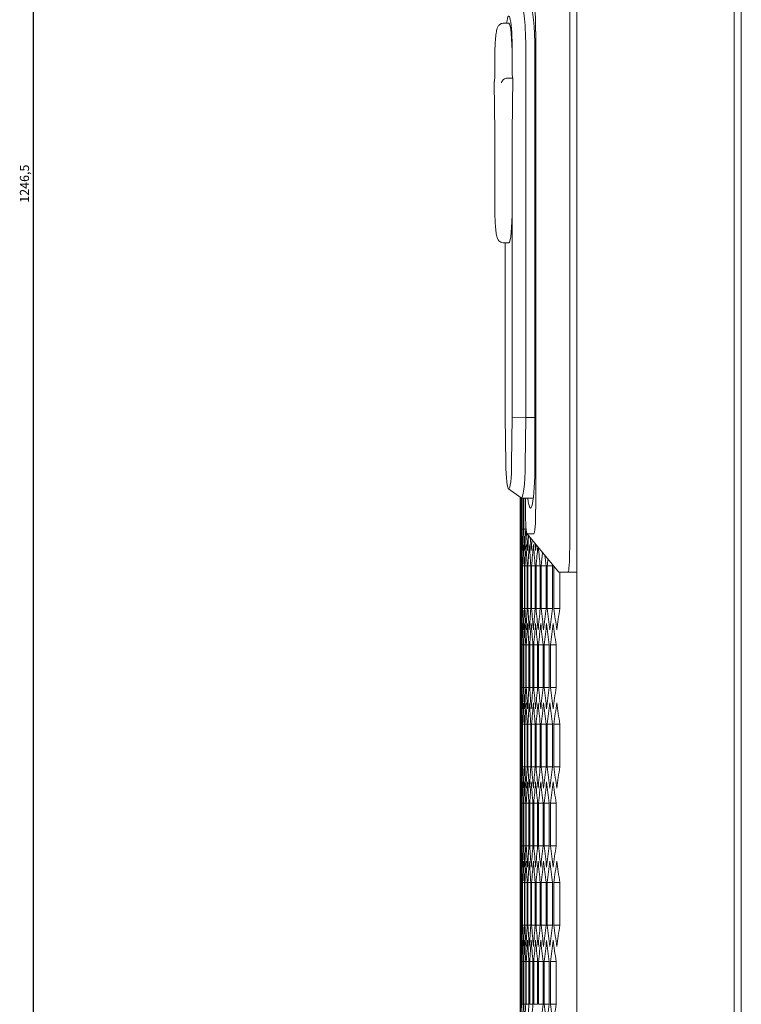
# Model space of a CAD drawing. Units: millimetres. Extents: x -501 to 2804, y -1851 to 613.
# Drawn here: x 648 to 845, y -235 to 35 of the extents above; entities that cross this region are included whole.
import ezdxf

# ---------------------------------------------------------------- set-up
doc = ezdxf.new("R2010")
doc.units = ezdxf.units.MM
doc.styles.get("Standard").update_dxf_attribs({"font": 'arial.ttf'})
doc.dimstyles.new('ISO-25', dxfattribs={"dimtxt": 2.5, "dimasz": 2.5, "dimexe": 1.25, "dimexo": 0.625, "dimtad": 1, "dimtxsty": 'Standard', "dimcen": 2.5, "dimadec": 0, "dimazin": 0, "dimtfac": 1, "dimtmove": 0, "dimatfit": 3, "dimfxl": 1, "dimarcsym": 0})

# ---------------------------------------------------------------- blocks, each defined once
blk = doc.blocks.new('A$C22AD39C2')
at = {"color": 0, "linetype": 'Continuous', "lineweight": 0, "extrusion": (-2.22045e-16, 1, -2.22045e-16)}
for p, q in [((-907.38, -136.53), (-907.38, -1245.63)), ((-864.38, -136.53), (-864.38, -1245.63)), ((-862.38, -138.28), (-862.38, -1243.88)), ((-909.34, -766.9), (-909.34, -615.26)), ((-927.51, -623.53), (-926.01, -623.53)), ((-918.64, -756.4), (-918.64, -625.76)), ((-925.06, -633.08), (-925.06, -631.08)), ((-921.33, -631.08), (-921.33, -731.33)), ((-918.84, -731.33), (-918.84, -631.08)), ((-929.81, -637.03), (-929.81, -633.08)), ((-925.06, -637.03), (-925.06, -633.08)), ((-929.82, -653.26), (-929.99, -639.67)), ((-926.4, -638.53), (-926.36, -638.53)), ((-926.36, -638.53), (-924.86, -638.53)), ((-925.06, -653.43), (-924.86, -638.53)), ((-929.81, -673.98), (-929.81, -653.63)), ((-925.06, -673.98), (-925.06, -653.63)), ((-925.06, -731.18), (-925.06, -673.98)), ((-927.51, -683.53), (-926.01, -683.53)), ((-926.97, -683.53), (-926.97, -731.18)), ((-926.97, -731.18), (-926.82, -743.82)), ((-925.21, -743.82), (-925.06, -731.18)), ((-921.33, -731.33), (-925.06, -731.18)), ((-921.33, -731.33), (-921.49, -744.12)), ((-921.33, -731.33), (-918.84, -731.33)), ((-918.84, -744.08), (-918.84, -731.33)), ((-926.07, -750.86), (-922.61, -753.3)), ((-922.88, -761.86), (-922.88, -753.11)), ((-922.88, -766.02), (-922.88, -753.11)), ((-922.8, -753.17), (-922.8, -761.86)), ((-922.76, -761.86), (-922.76, -753.19)), ((-922.53, -753.33), (-919.28, -753.33)), ((-922.52, -753.33), (-922.52, -761.86)), ((-922.44, -761.86), (-922.44, -753.33)), ((-922.04, -753.33), (-922.04, -761.86)), ((-921.92, -761.86), (-921.92, -753.33)), ((-921.45, -753.33), (-921.45, -756.4)), ((-922.88, -761.86), (-922.8, -761.86)), ((-922.76, -761.86), (-922.52, -761.86)), ((-922.44, -761.86), (-922.04, -761.86)), ((-921.92, -761.86), (-921.36, -761.86)), ((-921.36, -760.56), (-921.36, -761.86)), ((-912.43, -773.55), (-921.03, -763.05)), ((-920.98, -763.08), (-919.11, -763.08)), ((-922.87, -771.85), (-922.87, -783.51)), ((-922.85, -771.85), (-922.68, -771.85)), ((-922.85, -783.51), (-922.85, -771.85)), ((-922.68, -771.85), (-922.68, -783.51)), ((-922.63, -771.85), (-922.3, -771.85)), ((-922.63, -783.51), (-922.63, -771.85)), ((-922.3, -771.85), (-922.3, -783.51)), ((-922.21, -771.85), (-921.72, -771.85)), ((-922.21, -783.51), (-922.21, -771.85)), ((-921.72, -771.85), (-921.72, -783.51)), ((-921.59, -771.85), (-920.94, -771.85)), ((-921.59, -783.51), (-921.59, -771.85)), ((-920.94, -771.85), (-920.94, -783.51)), ((-920.77, -771.85), (-919.96, -771.85)), ((-920.77, -783.51), (-920.77, -771.85)), ((-919.96, -771.85), (-919.96, -783.51)), ((-919.75, -771.85), (-918.78, -771.85)), ((-919.75, -783.51), (-919.75, -771.85)), ((-918.78, -771.85), (-918.78, -783.51)), ((-918.53, -771.85), (-917.4, -771.85)), ((-918.53, -783.51), (-918.53, -771.85)), ((-917.4, -771.85), (-917.4, -783.51)), ((-917.11, -771.85), (-915.81, -771.85)), ((-917.11, -783.51), (-917.11, -771.85)), ((-915.81, -771.85), (-915.81, -783.51)), ((-915.48, -771.85), (-914.03, -771.85)), ((-915.48, -783.51), (-915.48, -771.85)), ((-914.03, -771.85), (-914.03, -783.51)), ((-913.66, -783.51), (-913.66, -772.04)), ((-912.38, -773.58), (-909.8, -773.58)), ((-912.04, -773.58), (-912.04, -783.51)), ((-907.38, -773.58), (-909.8, -773.58)), ((-922.85, -783.51), (-922.68, -783.51)), ((-922.63, -783.51), (-922.3, -783.51)), ((-922.21, -783.51), (-921.72, -783.51)), ((-921.59, -783.51), (-920.94, -783.51)), ((-920.77, -783.51), (-919.96, -783.51)), ((-919.75, -783.51), (-918.78, -783.51)), ((-918.53, -783.51), (-917.4, -783.51)), ((-917.11, -783.51), (-915.81, -783.51)), ((-915.48, -783.51), (-914.03, -783.51)), ((-913.66, -783.51), (-912.04, -783.51)), ((-922.88, -809.32), (-922.88, -789.34)), ((-922.88, -793.5), (-922.8, -793.5)), ((-922.88, -805.16), (-922.88, -793.5)), ((-922.8, -793.5), (-922.8, -805.16)), ((-922.76, -793.5), (-922.52, -793.5)), ((-922.76, -805.16), (-922.76, -793.5)), ((-922.52, -793.5), (-922.52, -805.16)), ((-922.44, -793.5), (-922.04, -793.5)), ((-922.44, -805.16), (-922.44, -793.5)), ((-922.04, -793.5), (-922.04, -805.16)), ((-921.92, -793.5), (-921.36, -793.5)), ((-921.92, -805.16), (-921.92, -793.5)), ((-921.36, -793.5), (-921.36, -805.16)), ((-921.2, -793.5), (-920.48, -793.5)), ((-921.2, -805.16), (-921.2, -793.5)), ((-920.48, -793.5), (-920.48, -805.16)), ((-920.28, -793.5), (-919.39, -793.5)), ((-920.28, -805.16), (-920.28, -793.5)), ((-919.39, -793.5), (-919.39, -805.16)), ((-919.16, -793.5), (-918.11, -793.5)), ((-919.16, -805.16), (-919.16, -793.5)), ((-918.11, -793.5), (-918.11, -805.16)), ((-917.84, -793.5), (-916.63, -793.5)), ((-917.84, -805.16), (-917.84, -793.5)), ((-916.63, -793.5), (-916.63, -805.16)), ((-916.32, -793.5), (-914.94, -793.5)), ((-916.32, -805.16), (-916.32, -793.5)), ((-914.94, -793.5), (-914.94, -805.16)), ((-914.6, -793.5), (-913.06, -793.5)), ((-914.6, -805.16), (-914.6, -793.5)), ((-913.06, -793.5), (-913.06, -805.16)), ((-922.88, -805.16), (-922.8, -805.16)), ((-922.76, -805.16), (-922.52, -805.16)), ((-922.44, -805.16), (-922.04, -805.16)), ((-921.92, -805.16), (-921.36, -805.16)), ((-921.2, -805.16), (-920.48, -805.16)), ((-920.28, -805.16), (-919.39, -805.16)), ((-919.16, -805.16), (-918.11, -805.16)), ((-917.84, -805.16), (-916.63, -805.16)), ((-916.32, -805.16), (-914.94, -805.16)), ((-914.6, -805.16), (-913.06, -805.16)), ((-922.87, -815.15), (-922.87, -826.81)), ((-922.85, -815.15), (-922.68, -815.15)), ((-922.85, -826.81), (-922.85, -815.15)), ((-922.68, -815.15), (-922.68, -826.81)), ((-922.63, -815.15), (-922.3, -815.15)), ((-922.63, -826.81), (-922.63, -815.15)), ((-922.3, -815.15), (-922.3, -826.81)), ((-922.21, -815.15), (-921.72, -815.15)), ((-922.21, -826.81), (-922.21, -815.15)), ((-921.72, -815.15), (-921.72, -826.81)), ((-921.59, -815.15), (-920.94, -815.15)), ((-921.59, -826.81), (-921.59, -815.15)), ((-920.94, -815.15), (-920.94, -826.81)), ((-920.77, -815.15), (-919.96, -815.15)), ((-920.77, -826.81), (-920.77, -815.15)), ((-919.96, -815.15), (-919.96, -826.81)), ((-919.75, -815.15), (-918.78, -815.15)), ((-919.75, -826.81), (-919.75, -815.15)), ((-918.78, -815.15), (-918.78, -826.81)), ((-918.53, -815.15), (-917.4, -815.15)), ((-918.53, -826.81), (-918.53, -815.15)), ((-917.4, -815.15), (-917.4, -826.81)), ((-917.11, -815.15), (-915.81, -815.15)), ((-917.11, -826.81), (-917.11, -815.15)), ((-915.81, -815.15), (-915.81, -826.81)), ((-915.48, -815.15), (-914.03, -815.15)), ((-915.48, -826.81), (-915.48, -815.15)), ((-914.03, -815.15), (-914.03, -826.81)), ((-913.66, -815.15), (-912.04, -815.15)), ((-913.66, -826.81), (-913.66, -815.15)), ((-912.04, -815.15), (-912.04, -826.81)), ((-922.85, -826.81), (-922.68, -826.81)), ((-922.63, -826.81), (-922.3, -826.81)), ((-922.21, -826.81), (-921.72, -826.81)), ((-921.59, -826.81), (-920.94, -826.81)), ((-920.77, -826.81), (-919.96, -826.81)), ((-919.75, -826.81), (-918.78, -826.81)), ((-918.53, -826.81), (-917.4, -826.81)), ((-917.11, -826.81), (-915.81, -826.81)), ((-915.48, -826.81), (-914.03, -826.81)), ((-913.66, -826.81), (-912.04, -826.81)), ((-922.88, -852.62), (-922.88, -832.64)), ((-922.88, -836.8), (-922.8, -836.8)), ((-922.88, -848.46), (-922.88, -836.8)), ((-922.8, -836.8), (-922.8, -848.46)), ((-922.76, -836.8), (-922.52, -836.8)), ((-922.76, -848.46), (-922.76, -836.8)), ((-922.52, -836.8), (-922.52, -848.46)), ((-922.44, -836.8), (-922.04, -836.8)), ((-922.44, -848.46), (-922.44, -836.8)), ((-922.04, -836.8), (-922.04, -848.46)), ((-921.92, -836.8), (-921.36, -836.8)), ((-921.92, -848.46), (-921.92, -836.8)), ((-921.36, -836.8), (-921.36, -848.46)), ((-921.2, -836.8), (-920.48, -836.8)), ((-921.2, -848.46), (-921.2, -836.8)), ((-920.48, -836.8), (-920.48, -848.46)), ((-920.28, -836.8), (-919.39, -836.8)), ((-920.28, -848.46), (-920.28, -836.8)), ((-919.39, -836.8), (-919.39, -848.46)), ((-919.16, -836.8), (-918.11, -836.8)), ((-919.16, -848.46), (-919.16, -836.8)), ((-918.11, -836.8), (-918.11, -848.46)), ((-917.84, -836.8), (-916.63, -836.8)), ((-917.84, -848.46), (-917.84, -836.8)), ((-916.63, -836.8), (-916.63, -848.46)), ((-916.32, -836.8), (-914.94, -836.8)), ((-916.32, -848.46), (-916.32, -836.8)), ((-914.94, -836.8), (-914.94, -848.46)), ((-914.6, -836.8), (-913.06, -836.8)), ((-914.6, -848.46), (-914.6, -836.8)), ((-913.06, -836.8), (-913.06, -848.46)), ((-922.88, -848.46), (-922.8, -848.46)), ((-922.76, -848.46), (-922.52, -848.46)), ((-922.44, -848.46), (-922.04, -848.46)), ((-921.92, -848.46), (-921.36, -848.46)), ((-921.2, -848.46), (-920.48, -848.46)), ((-920.28, -848.46), (-919.39, -848.46)), ((-919.16, -848.46), (-918.11, -848.46)), ((-917.84, -848.46), (-916.63, -848.46)), ((-916.32, -848.46), (-914.94, -848.46)), ((-914.6, -848.46), (-913.06, -848.46)), ((-922.87, -858.45), (-922.87, -870.11)), ((-922.85, -858.45), (-922.68, -858.45)), ((-922.85, -870.11), (-922.85, -858.45)), ((-922.68, -858.45), (-922.68, -870.11)), ((-922.63, -858.45), (-922.3, -858.45)), ((-922.63, -870.11), (-922.63, -858.45)), ((-922.3, -858.45), (-922.3, -870.11)), ((-922.21, -858.45), (-921.72, -858.45)), ((-922.21, -870.11), (-922.21, -858.45)), ((-921.72, -858.45), (-921.72, -870.11)), ((-921.59, -858.45), (-920.94, -858.45)), ((-921.59, -870.11), (-921.59, -858.45)), ((-920.94, -858.45), (-920.94, -870.11)), ((-920.77, -858.45), (-919.96, -858.45)), ((-920.77, -870.11), (-920.77, -858.45)), ((-919.96, -858.45), (-919.96, -870.11)), ((-919.75, -858.45), (-918.78, -858.45)), ((-919.75, -870.11), (-919.75, -858.45)), ((-918.78, -858.45), (-918.78, -870.11)), ((-918.53, -858.45), (-917.4, -858.45)), ((-918.53, -870.11), (-918.53, -858.45)), ((-917.4, -858.45), (-917.4, -870.11)), ((-917.11, -858.45), (-915.81, -858.45)), ((-917.11, -870.11), (-917.11, -858.45)), ((-915.81, -858.45), (-915.81, -870.11)), ((-915.48, -858.45), (-914.03, -858.45)), ((-915.48, -870.11), (-915.48, -858.45)), ((-914.03, -858.45), (-914.03, -870.11)), ((-913.66, -858.45), (-912.04, -858.45)), ((-913.66, -870.11), (-913.66, -858.45)), ((-912.04, -858.45), (-912.04, -870.11)), ((-922.85, -870.11), (-922.68, -870.11)), ((-922.63, -870.11), (-922.3, -870.11)), ((-922.21, -870.11), (-921.72, -870.11)), ((-921.59, -870.11), (-920.94, -870.11)), ((-920.77, -870.11), (-919.96, -870.11)), ((-919.75, -870.11), (-918.78, -870.11)), ((-918.53, -870.11), (-917.4, -870.11)), ((-917.11, -870.11), (-915.81, -870.11)), ((-915.48, -870.11), (-914.03, -870.11)), ((-913.66, -870.11), (-912.04, -870.11)), ((-922.88, -895.92), (-922.88, -875.95)), ((-922.88, -880.1), (-922.8, -880.1)), ((-922.88, -891.77), (-922.88, -880.1)), ((-922.8, -880.1), (-922.8, -891.77)), ((-922.76, -880.1), (-922.52, -880.1)), ((-922.76, -891.77), (-922.76, -880.1)), ((-922.52, -880.1), (-922.52, -891.77)), ((-922.44, -880.1), (-922.04, -880.1)), ((-922.44, -891.77), (-922.44, -880.1)), ((-922.04, -880.1), (-922.04, -891.77)), ((-921.92, -880.1), (-921.36, -880.1)), ((-921.92, -891.77), (-921.92, -880.1)), ((-921.36, -880.1), (-921.36, -891.77)), ((-921.2, -880.1), (-920.48, -880.1)), ((-921.2, -891.77), (-921.2, -880.1)), ((-920.48, -880.1), (-920.48, -891.77)), ((-920.28, -880.1), (-919.39, -880.1)), ((-920.28, -891.77), (-920.28, -880.1)), ((-919.39, -880.1), (-919.39, -891.77)), ((-919.16, -880.1), (-918.11, -880.1)), ((-919.16, -891.77), (-919.16, -880.1)), ((-918.11, -880.1), (-918.11, -891.77)), ((-917.84, -880.1), (-916.63, -880.1)), ((-917.84, -891.77), (-917.84, -880.1)), ((-916.63, -880.1), (-916.63, -891.77)), ((-916.32, -880.1), (-914.94, -880.1)), ((-916.32, -891.77), (-916.32, -880.1)), ((-914.94, -880.1), (-914.94, -891.77)), ((-914.6, -880.1), (-913.06, -880.1)), ((-914.6, -891.77), (-914.6, -880.1)), ((-913.06, -880.1), (-913.06, -891.77)), ((-922.88, -891.77), (-922.8, -891.77)), ((-922.76, -891.77), (-922.52, -891.77)), ((-922.44, -891.77), (-922.04, -891.77)), ((-921.92, -891.77), (-921.36, -891.77)), ((-921.2, -891.77), (-920.48, -891.77)), ((-920.28, -891.77), (-919.39, -891.77)), ((-919.16, -891.77), (-918.11, -891.77)), ((-917.84, -891.77), (-916.63, -891.77)), ((-916.32, -891.77), (-914.94, -891.77)), ((-914.6, -891.77), (-913.06, -891.77))]:
    blk.add_line(p, q, dxfattribs=at)
at = {"color": 0, "linetype": 'Continuous', "lineweight": 0, "extrusion": (4.93038e-32, -2.22045e-16, -1)}
for centre, major_axis, ratio, start_param, end_param in [((-922.53, -631.08), (0, 12), 0.100183, -0.070562, 1.570796), ((-922.53, -742.83), (0, -10.5), 0.100183, -1.44792, 0.070562), ((3244.08, -760.48), (-4166.96, 0), 0.5, -0.003464, -0.000665), ((3243.92, -746.04), (-4166.8, 0), 0.5, -0.010392, -0.007593), ((3243.56, -731.61), (-4166.44, 0), 0.5, -0.017321, -0.014521), ((3243, -717.18), (-4165.88, 0), 0.5, -0.024252, -0.021451), ((3242.24, -702.76), (-4165.12, 0), 0.5, -0.031185, -0.028762), ((3241.28, -688.34), (-4164.16, 0), 0.5, -0.038121, -0.036423), ((3244.02, -780.45), (-4166.9, 0), 0.5, 0.004129, 0.006928), ((3243.76, -794.88), (-4166.64, 0), 0.5, 0.011057, 0.013856), ((3243.3, -809.31), (-4166.18, 0), 0.5, 0.017986, 0.020786), ((3242.64, -823.74), (-4165.52, 0), 0.5, 0.024917, 0.027718), ((3241.78, -838.16), (-4164.66, 0), 0.5, 0.03185, 0.034652), ((3240.72, -852.58), (-4163.6, 0), 0.5, 0.038787, 0.04159), ((3240.12, -673.93), (-4163, 0), 0.5, -0.045061, -0.044118), ((3239.47, -866.98), (-4162.35, 0), 0.5, 0.045727, 0.048208), ((-909.98, -764.36), (0.18, -9.22), 0.067229, -1.290709, 0.0013), ((3238.76, -659.53), (-4161.64, 0), 0.5, -0.052005, -0.051985), ((3238.01, -881.38), (-4160.89, 0), 0.5, 0.052671, 0.05438), ((3236.35, -895.77), (-4159.23, 0), 0.5, 0.059621, 0.060476), ((3244.02, -774.91), (-4166.9, 0), 0.5, -0.006928, -0.004129), ((3243.76, -760.48), (-4166.64, 0), 0.5, -0.013856, -0.011057), ((3243.3, -746.05), (-4166.18, 0), 0.5, -0.020786, -0.017986), ((3242.64, -731.62), (-4165.52, 0), 0.5, -0.027718, -0.024917), ((3241.78, -717.2), (-4164.66, 0), 0.5, -0.034652, -0.03185), ((3240.72, -702.79), (-4163.6, 0), 0.5, -0.04159, -0.038787), ((3239.47, -688.38), (-4162.35, 0), 0.5, -0.048532, -0.045727), ((3238.01, -673.98), (-4160.89, 0), 0.5, -0.055478, -0.052671), ((3236.35, -659.6), (-4159.23, 0), 0.5, -0.06243, -0.059621), ((3234.5, -645.22), (-4157.37, 0), 0.5, -0.069388, -0.066576), ((3244.08, -794.89), (-4166.96, 0), 0.5, 0.000665, 0.003464), ((3243.92, -809.32), (-4166.8, 0), 0.5, 0.007593, 0.010392), ((3243.56, -823.75), (-4166.44, 0), 0.5, 0.014521, 0.017321), ((3243, -838.18), (-4165.88, 0), 0.5, 0.021451, 0.024252), ((3242.24, -852.6), (-4165.12, 0), 0.5, 0.028383, 0.031185), ((3241.28, -867.02), (-4164.16, 0), 0.5, 0.035318, 0.038121), ((3240.12, -881.43), (-4163, 0), 0.5, 0.042256, 0.045061), ((3238.76, -895.83), (-4161.64, 0), 0.5, 0.049199, 0.052005), ((3237.21, -910.22), (-4160.08, 0), 0.5, 0.056146, 0.058954), ((3235.45, -924.6), (-4158.32, 0), 0.5, 0.063098, 0.065908), ((3244.08, -803.78), (-4166.96, 0), 0.5, -0.003464, -0.000665), ((3243.92, -789.34), (-4166.8, 0), 0.5, -0.010392, -0.007593), ((3243.56, -774.91), (-4166.44, 0), 0.5, -0.017321, -0.014521), ((3243, -760.48), (-4165.88, 0), 0.5, -0.024252, -0.021451), ((3242.24, -746.06), (-4165.12, 0), 0.5, -0.031185, -0.028383), ((3241.28, -731.64), (-4164.16, 0), 0.5, -0.038121, -0.035318), ((3240.12, -717.23), (-4163, 0), 0.5, -0.045061, -0.042256), ((3238.76, -702.83), (-4161.64, 0), 0.5, -0.052005, -0.049199), ((3237.21, -688.44), (-4160.08, 0), 0.5, -0.058954, -0.056146), ((3235.45, -674.06), (-4158.32, 0), 0.5, -0.065908, -0.063098), ((3244.02, -823.75), (-4166.9, 0), 0.5, 0.004129, 0.006928), ((3243.76, -838.19), (-4166.64, 0), 0.5, 0.011057, 0.013856), ((3243.3, -852.62), (-4166.18, 0), 0.5, 0.017986, 0.020786), ((3242.64, -867.04), (-4165.52, 0), 0.5, 0.024917, 0.027718), ((3241.78, -881.46), (-4164.66, 0), 0.5, 0.03185, 0.034652), ((3240.72, -895.88), (-4163.6, 0), 0.5, 0.038787, 0.04159), ((3239.47, -910.28), (-4162.35, 0), 0.5, 0.045727, 0.048532), ((3238.01, -924.68), (-4160.89, 0), 0.5, 0.052671, 0.055478), ((3236.35, -939.07), (-4159.23, 0), 0.5, 0.059621, 0.06243), ((3234.5, -953.44), (-4157.37, 0), 0.5, 0.066576, 0.069388), ((3244.02, -818.21), (-4166.9, 0), 0.5, -0.006928, -0.004129), ((3243.76, -803.78), (-4166.64, 0), 0.5, -0.013856, -0.011057), ((3243.3, -789.35), (-4166.18, 0), 0.5, -0.020786, -0.017986), ((3242.64, -774.92), (-4165.52, 0), 0.5, -0.027718, -0.024917), ((3241.78, -760.5), (-4164.66, 0), 0.5, -0.034652, -0.03185), ((3240.72, -746.09), (-4163.6, 0), 0.5, -0.04159, -0.038787), ((3239.47, -731.68), (-4162.35, 0), 0.5, -0.048532, -0.045727), ((3238.01, -717.28), (-4160.89, 0), 0.5, -0.055478, -0.052671), ((3236.35, -702.9), (-4159.23, 0), 0.5, -0.06243, -0.059621), ((3234.5, -688.52), (-4157.37, 0), 0.5, -0.069388, -0.066576), ((3244.08, -838.19), (-4166.96, 0), 0.5, 0.000665, 0.003464), ((3243.92, -852.62), (-4166.8, 0), 0.5, 0.007593, 0.010392), ((3243.56, -867.05), (-4166.44, 0), 0.5, 0.014521, 0.017321), ((3243, -881.48), (-4165.88, 0), 0.5, 0.021451, 0.024252), ((3242.24, -895.9), (-4165.12, 0), 0.5, 0.028383, 0.031185), ((3241.28, -910.32), (-4164.16, 0), 0.5, 0.035318, 0.038121), ((3240.12, -924.73), (-4163, 0), 0.5, 0.042256, 0.045061), ((3238.76, -939.13), (-4161.64, 0), 0.5, 0.049199, 0.052005), ((3237.21, -953.53), (-4160.08, 0), 0.5, 0.056146, 0.058954), ((3235.45, -967.91), (-4158.32, 0), 0.5, 0.063098, 0.065908), ((3244.08, -847.08), (-4166.96, 0), 0.5, -0.003464, -0.000665), ((3243.92, -832.65), (-4166.8, 0), 0.5, -0.010392, -0.007593), ((3243.56, -818.21), (-4166.44, 0), 0.5, -0.017321, -0.014521), ((3243, -803.79), (-4165.88, 0), 0.5, -0.024252, -0.021451), ((3242.24, -789.36), (-4165.12, 0), 0.5, -0.031185, -0.028383), ((3241.28, -774.94), (-4164.16, 0), 0.5, -0.038121, -0.035318), ((3240.12, -760.53), (-4163, 0), 0.5, -0.045061, -0.042256), ((3238.76, -746.13), (-4161.64, 0), 0.5, -0.052005, -0.049199), ((3237.21, -731.74), (-4160.08, 0), 0.5, -0.058954, -0.056146), ((3235.45, -717.36), (-4158.32, 0), 0.5, -0.065908, -0.063098), ((3244.02, -867.05), (-4166.9, 0), 0.5, 0.004129, 0.006928), ((3243.76, -881.49), (-4166.64, 0), 0.5, 0.011057, 0.013856), ((3243.3, -895.92), (-4166.18, 0), 0.5, 0.017986, 0.020786), ((3242.64, -910.34), (-4165.52, 0), 0.5, 0.024917, 0.027718), ((3241.78, -924.76), (-4164.66, 0), 0.5, 0.03185, 0.034652), ((3240.72, -939.18), (-4163.6, 0), 0.5, 0.038787, 0.04159), ((3239.47, -953.59), (-4162.35, 0), 0.5, 0.045727, 0.048532), ((3238.01, -967.98), (-4160.89, 0), 0.5, 0.052671, 0.055478), ((3236.35, -982.37), (-4159.23, 0), 0.5, 0.059621, 0.06243), ((3234.5, -996.74), (-4157.37, 0), 0.5, 0.066576, 0.069388), ((3244.02, -861.51), (-4166.9, 0), 0.5, -0.006928, -0.004129), ((3243.76, -847.08), (-4166.64, 0), 0.5, -0.013856, -0.011057), ((3243.3, -832.65), (-4166.18, 0), 0.5, -0.020786, -0.017986), ((3242.64, -818.22), (-4165.52, 0), 0.5, -0.027718, -0.024917), ((3241.78, -803.8), (-4164.66, 0), 0.5, -0.034652, -0.03185), ((3240.72, -789.39), (-4163.6, 0), 0.5, -0.04159, -0.038787), ((3239.47, -774.98), (-4162.35, 0), 0.5, -0.048532, -0.045727), ((3238.01, -760.59), (-4160.89, 0), 0.5, -0.055478, -0.052671), ((3236.35, -746.2), (-4159.23, 0), 0.5, -0.06243, -0.059621), ((3234.5, -731.83), (-4157.37, 0), 0.5, -0.069388, -0.066576), ((3244.08, -881.49), (-4166.96, 0), 0.5, 0.000665, 0.003464), ((3243.92, -895.92), (-4166.8, 0), 0.5, 0.007593, 0.010392), ((3243.56, -910.35), (-4166.44, 0), 0.5, 0.014521, 0.017321), ((3243, -924.78), (-4165.88, 0), 0.5, 0.021451, 0.024252), ((3242.24, -939.21), (-4165.12, 0), 0.5, 0.028383, 0.031185), ((3241.28, -953.62), (-4164.16, 0), 0.5, 0.035318, 0.038121), ((3240.12, -968.03), (-4163, 0), 0.5, 0.042256, 0.045061), ((3238.76, -982.44), (-4161.64, 0), 0.5, 0.049199, 0.052005), ((3237.21, -996.83), (-4160.08, 0), 0.5, 0.056146, 0.058954), ((3235.45, -1011.21), (-4158.32, 0), 0.5, 0.063098, 0.065908), ((3244.08, -890.38), (-4166.96, 0), 0.5, -0.003464, -0.000665), ((3243.92, -875.95), (-4166.8, 0), 0.5, -0.010392, -0.007593), ((3243, -847.09), (-4165.88, 0), 0.5, -0.024252, -0.021451), ((3237.21, -775.04), (-4160.08, 0), 0.5, -0.058954, -0.056146), ((3235.45, -760.66), (-4158.32, 0), 0.5, -0.065908, -0.063098)]:
    blk.add_ellipse(centre, major_axis=major_axis, ratio=ratio, start_param=start_param, end_param=end_param, dxfattribs=at)
at = {"color": 0, "linetype": 'Continuous', "lineweight": 0}
for centre, major_axis, ratio, start_param, end_param in [((-920.05, -631.08), (0, 12), 0.100183, -1.570796, 0), ((-919.29, -628.3), (0.18, 9.22), 0.067229, -1.290709, 0.0013), ((-926.01, -631.08), (0, 9.55), 0.100183, -1.570796, 0.659073), ((-926.01, -633.08), (0, 9.55), 0.100183, -1.570796, 0), ((-924.91, -637.03), (0, -1.5), 0.100183, -1.570796, 0), ((-926.53, -640.03), (1.13, 1.11), 0.891909, -5.548382, -4.804821), ((-924.91, -653.63), (0, -1.5), 0.100183, -1.700119, -1.570796), ((-926.01, -673.98), (0, -9.55), 0.100183, 0, 1.570796), ((-926.01, -742.83), (0, -8.05), 0.100183, -1.44792, 1.44792), ((-920.05, -744.08), (0, -12), 0.100183, -0.690648, 1.570796), ((-920.8, -753.86), (0.18, 9.22), 0.067229, 1.850883, 3.142893), ((-919.29, -753.86), (-0.18, 9.22), 0.067229, 3.140293, 4.432302), ((3244.03, -774.91), (-4166.92, 0), 0.5, -0.006263, -0.003464), ((3243.79, -789.34), (-4166.68, 0), 0.5, -0.013191, -0.010392), ((3243.35, -803.77), (-4166.24, 0), 0.5, -0.020121, -0.017321), ((3242.71, -818.2), (-4165.6, 0), 0.5, -0.027052, -0.024252), ((3241.87, -832.62), (-4164.76, 0), 0.5, -0.03316, -0.031185), ((3244.08, -766.02), (-4166.96, 0), 0.5, 0, 0.002799), ((3243.94, -751.59), (-4166.82, 0), 0.5, 0.006928, 0.009727), ((3243.6, -737.15), (-4166.48, 0), 0.5, 0.013856, 0.016656), ((3243.06, -722.73), (-4165.94, 0), 0.5, 0.020786, 0.023586), ((3242.32, -708.3), (-4165.2, 0), 0.5, 0.027718, 0.030519), ((3241.38, -693.88), (-4164.26, 0), 0.5, 0.034652, 0.037455), ((3240.83, -847.04), (-4163.72, 0), 0.5, -0.039531, -0.038121), ((3240.24, -679.47), (-4163.12, 0), 0.5, 0.04159, 0.044394), ((3239.6, -861.44), (-4162.48, 0), 0.5, -0.045816, -0.045061), ((3238.9, -665.07), (-4161.78, 0), 0.5, 0.048943, 0.051338), ((3238.17, -875.84), (-4161.04, 0), 0.5, -0.052019, -0.052005), ((3237.36, -650.68), (-4160.24, 0), 0.5, 0.056922, 0.058286), ((3235.63, -636.29), (-4158.5, 0), 0.5, 0.065094, 0.06524), ((3244.08, -789.34), (-4166.96, 0), 0.5, -0.002799, 0), ((3243.94, -803.78), (-4166.82, 0), 0.5, -0.009727, -0.006928), ((3243.6, -818.21), (-4166.48, 0), 0.5, -0.016656, -0.013856), ((3243.06, -832.64), (-4165.94, 0), 0.5, -0.023586, -0.020786), ((3242.32, -847.06), (-4165.2, 0), 0.5, -0.030519, -0.027718), ((3241.38, -861.48), (-4164.26, 0), 0.5, -0.037455, -0.034652), ((3240.24, -875.89), (-4163.12, 0), 0.5, -0.044394, -0.04159), ((3238.9, -890.29), (-4161.78, 0), 0.5, -0.051338, -0.048532), ((3237.36, -904.69), (-4160.24, 0), 0.5, -0.058286, -0.055478), ((3235.63, -919.07), (-4158.5, 0), 0.5, -0.06524, -0.06243), ((3233.69, -933.44), (-4156.56, 0), 0.5, -0.072201, -0.069388), ((3244.03, -780.45), (-4166.92, 0), 0.5, 0.003464, 0.006263), ((3243.79, -766.02), (-4166.68, 0), 0.5, 0.010392, 0.013191), ((3243.35, -751.59), (-4166.24, 0), 0.5, 0.017321, 0.020121), ((3242.71, -737.16), (-4165.6, 0), 0.5, 0.024252, 0.027052), ((3241.87, -722.74), (-4164.76, 0), 0.5, 0.031185, 0.033987), ((3240.83, -708.33), (-4163.72, 0), 0.5, 0.038121, 0.040924), ((3239.6, -693.92), (-4162.48, 0), 0.5, 0.045061, 0.047865), ((3238.16, -679.52), (-4161.04, 0), 0.5, 0.052005, 0.054811), ((3236.52, -665.13), (-4159.4, 0), 0.5, 0.058954, 0.061763), ((3234.69, -650.76), (-4157.56, 0), 0.5, 0.065908, 0.06872), ((3244.03, -818.21), (-4166.92, 0), 0.5, -0.006263, -0.003464), ((3243.79, -832.64), (-4166.68, 0), 0.5, -0.013191, -0.010392), ((3243.35, -847.07), (-4166.24, 0), 0.5, -0.020121, -0.017321), ((3242.71, -861.5), (-4165.6, 0), 0.5, -0.027052, -0.024252), ((3241.87, -875.92), (-4164.76, 0), 0.5, -0.033987, -0.031185), ((3240.83, -890.34), (-4163.72, 0), 0.5, -0.040924, -0.038121), ((3239.6, -904.74), (-4162.48, 0), 0.5, -0.047865, -0.045061), ((3238.16, -919.14), (-4161.04, 0), 0.5, -0.054811, -0.052005), ((3236.52, -933.53), (-4159.4, 0), 0.5, -0.061763, -0.058954), ((3234.69, -947.9), (-4157.56, 0), 0.5, -0.06872, -0.065908), ((3244.08, -809.32), (-4166.96, 0), 0.5, 0, 0.002799), ((3243.94, -794.89), (-4166.82, 0), 0.5, 0.006928, 0.009727), ((3243.6, -780.45), (-4166.48, 0), 0.5, 0.013856, 0.016656), ((3243.06, -766.03), (-4165.94, 0), 0.5, 0.020786, 0.023586), ((3242.32, -751.6), (-4165.2, 0), 0.5, 0.027718, 0.030519), ((3241.38, -737.18), (-4164.26, 0), 0.5, 0.034652, 0.037455), ((3240.24, -722.77), (-4163.12, 0), 0.5, 0.04159, 0.044394), ((3238.9, -708.37), (-4161.78, 0), 0.5, 0.048532, 0.051338), ((3237.36, -693.98), (-4160.24, 0), 0.5, 0.055478, 0.058286), ((3235.63, -679.6), (-4158.5, 0), 0.5, 0.06243, 0.06524), ((3233.69, -665.23), (-4156.56, 0), 0.5, 0.069388, 0.072201), ((3244.08, -832.64), (-4166.96, 0), 0.5, -0.002799, 0), ((3243.94, -847.08), (-4166.82, 0), 0.5, -0.009727, -0.006928), ((3243.6, -861.51), (-4166.48, 0), 0.5, -0.016656, -0.013856), ((3243.06, -875.94), (-4165.94, 0), 0.5, -0.023586, -0.020786), ((3242.32, -890.36), (-4165.2, 0), 0.5, -0.030519, -0.027718), ((3241.38, -904.78), (-4164.26, 0), 0.5, -0.037455, -0.034652), ((3240.24, -919.19), (-4163.12, 0), 0.5, -0.044394, -0.04159), ((3238.9, -933.59), (-4161.78, 0), 0.5, -0.051338, -0.048532), ((3237.36, -947.99), (-4160.24, 0), 0.5, -0.058286, -0.055478), ((3235.63, -962.37), (-4158.5, 0), 0.5, -0.06524, -0.06243), ((3233.69, -976.74), (-4156.56, 0), 0.5, -0.072201, -0.069388), ((3244.03, -823.75), (-4166.92, 0), 0.5, 0.003464, 0.006263), ((3243.79, -809.32), (-4166.68, 0), 0.5, 0.010392, 0.013191), ((3243.35, -794.89), (-4166.24, 0), 0.5, 0.017321, 0.020121), ((3242.71, -780.46), (-4165.6, 0), 0.5, 0.024252, 0.027052), ((3241.87, -766.04), (-4164.76, 0), 0.5, 0.031185, 0.033987), ((3240.83, -751.63), (-4163.72, 0), 0.5, 0.038121, 0.040924), ((3239.6, -737.22), (-4162.48, 0), 0.5, 0.045061, 0.047865), ((3238.16, -722.82), (-4161.04, 0), 0.5, 0.052005, 0.054811), ((3236.52, -708.44), (-4159.4, 0), 0.5, 0.058954, 0.061763), ((3234.69, -694.06), (-4157.56, 0), 0.5, 0.065908, 0.06872), ((3244.03, -861.51), (-4166.92, 0), 0.5, -0.006263, -0.003464), ((3243.79, -875.95), (-4166.68, 0), 0.5, -0.013191, -0.010392), ((3243.35, -890.38), (-4166.24, 0), 0.5, -0.020121, -0.017321), ((3242.71, -904.8), (-4165.6, 0), 0.5, -0.027052, -0.024252), ((3241.87, -919.22), (-4164.76, 0), 0.5, -0.033987, -0.031185), ((3240.83, -933.64), (-4163.72, 0), 0.5, -0.040924, -0.038121), ((3239.6, -948.05), (-4162.48, 0), 0.5, -0.047865, -0.045061), ((3238.16, -962.44), (-4161.04, 0), 0.5, -0.054811, -0.052005), ((3236.52, -976.83), (-4159.4, 0), 0.5, -0.061763, -0.058954), ((3234.69, -991.21), (-4157.56, 0), 0.5, -0.06872, -0.065908), ((3244.08, -852.62), (-4166.96, 0), 0.5, 0, 0.002799), ((3243.94, -838.19), (-4166.82, 0), 0.5, 0.006928, 0.009727), ((3243.6, -823.76), (-4166.48, 0), 0.5, 0.013856, 0.016656), ((3243.06, -809.33), (-4165.94, 0), 0.5, 0.020786, 0.023586), ((3242.32, -794.9), (-4165.2, 0), 0.5, 0.027718, 0.030519), ((3241.38, -780.48), (-4164.26, 0), 0.5, 0.034652, 0.037455), ((3240.24, -766.07), (-4163.12, 0), 0.5, 0.04159, 0.044394), ((3238.9, -751.67), (-4161.78, 0), 0.5, 0.048532, 0.051338), ((3237.36, -737.28), (-4160.24, 0), 0.5, 0.055478, 0.058286), ((3235.63, -722.9), (-4158.5, 0), 0.5, 0.06243, 0.06524), ((3233.69, -708.53), (-4156.56, 0), 0.5, 0.069388, 0.072201), ((3244.08, -875.95), (-4166.96, 0), 0.5, -0.002799, 0), ((3243.94, -890.38), (-4166.82, 0), 0.5, -0.009727, -0.006928), ((3243.6, -904.81), (-4166.48, 0), 0.5, -0.016656, -0.013856), ((3243.06, -919.24), (-4165.94, 0), 0.5, -0.023586, -0.020786), ((3242.32, -933.66), (-4165.2, 0), 0.5, -0.030519, -0.027718), ((3241.38, -948.08), (-4164.26, 0), 0.5, -0.037455, -0.034652), ((3240.24, -962.49), (-4163.12, 0), 0.5, -0.044394, -0.04159), ((3238.9, -976.9), (-4161.78, 0), 0.5, -0.051338, -0.048532), ((3237.36, -991.29), (-4160.24, 0), 0.5, -0.058286, -0.055478), ((3235.63, -1005.67), (-4158.5, 0), 0.5, -0.06524, -0.06243), ((3233.69, -1020.04), (-4156.56, 0), 0.5, -0.072201, -0.069388), ((3244.03, -867.06), (-4166.92, 0), 0.5, 0.003464, 0.006263), ((3243.79, -852.62), (-4166.68, 0), 0.5, 0.010392, 0.013191), ((3243.35, -838.19), (-4166.24, 0), 0.5, 0.017321, 0.020121), ((3242.71, -823.77), (-4165.6, 0), 0.5, 0.024252, 0.027052), ((3241.87, -809.34), (-4164.76, 0), 0.5, 0.031185, 0.033987), ((3240.83, -794.93), (-4163.72, 0), 0.5, 0.038121, 0.040924), ((3239.6, -780.52), (-4162.48, 0), 0.5, 0.045061, 0.047865), ((3238.16, -766.12), (-4161.04, 0), 0.5, 0.052005, 0.054811), ((3236.52, -751.74), (-4159.4, 0), 0.5, 0.058954, 0.061763), ((3234.69, -737.36), (-4157.56, 0), 0.5, 0.065908, 0.06872), ((3243.79, -919.25), (-4166.68, 0), 0.5, -0.013191, -0.010392), ((3243.35, -933.68), (-4166.24, 0), 0.5, -0.020121, -0.017321), ((3242.71, -948.1), (-4165.6, 0), 0.5, -0.027052, -0.024252), ((3241.87, -962.52), (-4164.76, 0), 0.5, -0.033987, -0.031185), ((3240.83, -976.94), (-4163.72, 0), 0.5, -0.040924, -0.038121), ((3238.16, -1005.74), (-4161.04, 0), 0.5, -0.054811, -0.052005), ((3236.52, -1020.13), (-4159.4, 0), 0.5, -0.061763, -0.058954), ((3234.69, -1034.51), (-4157.56, 0), 0.5, -0.06872, -0.065908)]:
    blk.add_ellipse(centre, major_axis=major_axis, ratio=ratio, start_param=start_param, end_param=end_param, dxfattribs=at)
at = {"color": 0, "linetype": 'Continuous', "lineweight": 0, "extrusion": (4.77631e-32, -2.22045e-16, -1)}
blk.add_ellipse((-912.2, -764.36), major_axis=(-0.18, -9.22), ratio=0.067229, start_param=-0.0013, end_param=0.078718, dxfattribs=at)
at = {"color": 0, "linetype": 'Continuous', "lineweight": 0}
for points, knots in [([(-927.51, -623.53), (-927.7, -623.53), (-927.88, -623.57), (-928.22, -623.69), (-928.36, -623.77), (-928.61, -623.96), (-928.71, -624.07), (-928.89, -624.3), (-928.96, -624.42), (-929.14, -624.77), (-929.2, -624.98), (-929.36, -625.63), (-929.44, -626.1), (-929.58, -627.25), (-929.64, -627.91), (-929.73, -629.38), (-929.77, -630.18), (-929.8, -631.68), (-929.81, -632.38), (-929.81, -633.08)], [4.712389, 4.712389, 4.712389, 4.712389, 4.74834, 4.74834, 4.787945, 4.787945, 4.83786, 4.83786, 4.911831, 4.911831, 5.085711, 5.085711, 5.39987, 5.39987, 5.71403, 5.71403, 6.028189, 6.028189, 6.283185, 6.283185, 6.283185, 6.283185]), ([(-929.96, -639.45), (-929.96, -639.45), (-929.96, -639.45), (-929.95, -639.43), (-929.95, -639.4), (-929.93, -639.29), (-929.92, -639.2), (-929.89, -638.95), (-929.87, -638.78), (-929.85, -638.38), (-929.84, -638.16), (-929.82, -637.69), (-929.82, -637.44), (-929.81, -637.14), (-929.81, -637.08), (-929.81, -637.03)], [1.935365, 1.935365, 1.935365, 1.935365, 1.979711, 1.979711, 2.112115, 2.112115, 2.30544, 2.30544, 2.557213, 2.557213, 2.821089, 2.821089, 3.084964, 3.084964, 3.141593, 3.141593, 3.141593, 3.141593]), ([(-929.98, -639.77), (-929.98, -639.77), (-929.98, -639.77), (-930, -639.66), (-929.99, -639.56), (-929.96, -639.44)], [-0.62093617, -0.62093617, -0.62093617, -0.62093617, -0.62027598, -0.62027598, -0.55616074, -0.55616074, -0.55616074, -0.55616074]), ([(-927.41, -638.93), (-927.47, -638.97), (-927.53, -639.03), (-927.7, -639.2), (-927.8, -639.31), (-927.94, -639.54), (-928, -639.66), (-928.02, -639.77), (-928.02, -639.77), (-928.02, -639.77)], [-0.1590972, -0.1590972, -0.1590972, -0.1590972, -0.129968, -0.129968, -0.0659955, -0.0659955, 0, 0, 0.0006456, 0.0006456, 0.0006456, 0.0006456]), ([(-929.81, -653.63), (-929.81, -653.6), (-929.81, -653.58), (-929.81, -653.53), (-929.81, -653.5), (-929.81, -653.45), (-929.81, -653.43), (-929.81, -653.38), (-929.82, -653.36), (-929.82, -653.31), (-929.82, -653.28), (-929.82, -653.26)], [3.1415927, 3.1415927, 3.1415927, 3.1415927, 3.1674572, 3.1674572, 3.1933217, 3.1933217, 3.2191862, 3.2191862, 3.2450508, 3.2450508, 3.2709153, 3.2709153, 3.2709153, 3.2709153]), ([(-929.81, -673.98), (-929.81, -674.84), (-929.8, -675.7), (-929.75, -677.34), (-929.71, -678.11), (-929.6, -679.53), (-929.54, -680.16), (-929.39, -681.24), (-929.31, -681.67), (-929.13, -682.28), (-929.07, -682.47), (-928.85, -682.82), (-928.78, -682.91), (-928.56, -683.14), (-928.4, -683.29), (-927.97, -683.47), (-927.76, -683.52), (-927.53, -683.53), (-927.52, -683.53), (-927.51, -683.53)], [0, 0, 0, 0, 0.314159, 0.314159, 0.628319, 0.628319, 0.942478, 0.942478, 1.256637, 1.256637, 1.413717, 1.413717, 1.465201, 1.465201, 1.527304, 1.527304, 1.568465, 1.568465, 1.570796, 1.570796, 1.570796, 1.570796])]:
    blk.add_open_spline(points, degree=3, knots=knots, dxfattribs=at)
blk = doc.blocks.new('*D8')
at = {"color": 0, "lineweight": -2, "transparency": 16777216}
for p, q in [((821.78, 613.02), (650.5, 613.02)), ((651.75, -630.98), (651.75, 610.52)), ((799.78, -633.48), (650.5, -633.48))]:
    blk.add_line(p, q, dxfattribs=at)
at = {"color": 0, "transparency": 16777216}
for points in [[(651.34, 610.52), (652.17, 610.52), (651.75, 613.02)], [(651.34, -630.98), (652.17, -630.98), (651.75, -633.48)]]:
    blk.add_solid(points, dxfattribs=at)
at = {"layer": 'Defpoints', "color": 0, "transparency": 16777216}
for p in [(651.75, 613.02), (822.41, 613.02), (800.41, -633.48)]:
    blk.add_point(p, dxfattribs=at)
at = {"color": 0, "transparency": 16777216, "insert": (649.62, -10.23), "char_height": 2.5, "attachment_point": 5, "rotation": 90}
blk.add_mtext('1246,5', dxfattribs=at)

msp = doc.modelspace()

# ---------------------------------------------------------------- block references
msp.add_blockref('A$C22AD39C2', (1707.79, 657.146))

# ---------------------------------------------------------------- dimensions: what is measured, and where the dimension line sits
at = {"color": 8}
dim = msp.add_linear_dim(base=(651.752, 613.018), p1=(800.408, -633.482), p2=(822.408, 613.018), angle=90, dimstyle='ISO-25', dxfattribs=at)
dim.commit()
dim.dimension.update_dxf_attribs({"geometry": '*D8', "text_midpoint": (649.624, -10.232)})

doc.saveas('drawing.dxf')
